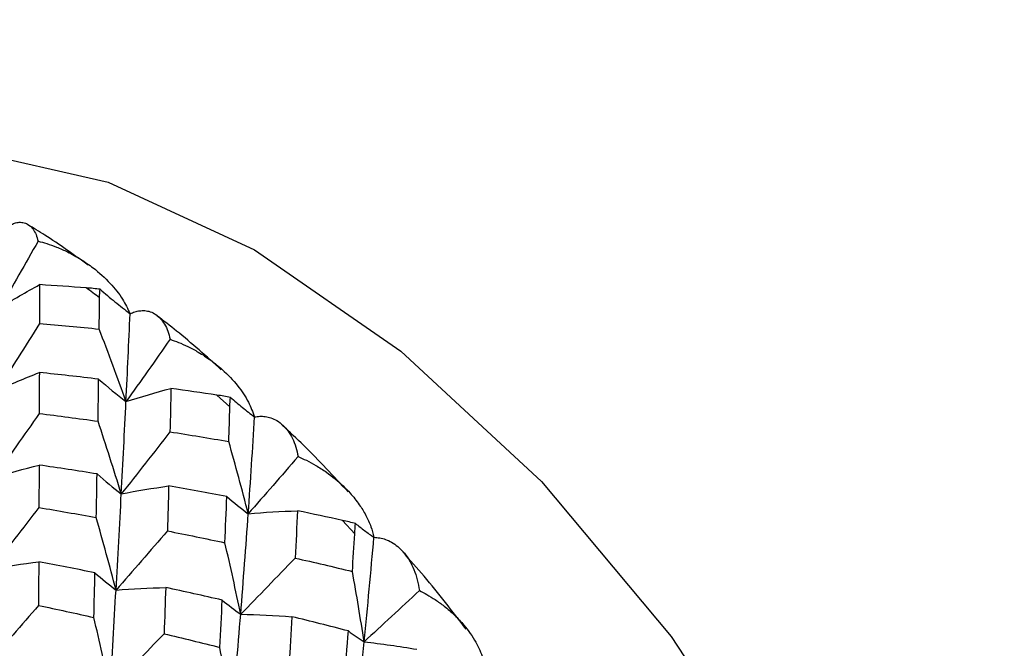
# Paper-space layout '_Isometric' of a CAD drawing. Units: millimetres. Extents: x -207 to 80, y -45 to 274.
# Drawn here: x -159 to -151, y 105 to 110 of the extents above; entities that cross this region are included whole.
import ezdxf

# ---------------------------------------------------------------- set-up
doc = ezdxf.new("R2010")
doc.units = ezdxf.units.MM

psp = doc.layouts.new('_Isometric')

# ---------------------------------------------------------------- linework, layer by layer
at = {"color": 7, "linetype": 'Continuous', "lineweight": 25}
for p, q in [((-157.2509, 106.9947), (-157.356, 107.091)), ((-156.2328, 105.9588), (-156.3324, 106.0689))]:
    psp.add_line(p, q, dxfattribs=at)
at = {"color": 7, "linetype": 'Continuous', "lineweight": 25, "flags": 128}
psp.add_lwpolyline([(-159.9626, 109.104), (-159.3915, 109.0883), (-158.2441, 108.8279), (-157.0508, 108.2747), (-155.8576, 107.4501), (-154.7102, 106.3858), (-153.6527, 105.1227), (-152.7258, 103.7092), (-151.9652, 102.1998), (-151.3999, 100.6524), (-151.0519, 99.1265), (-150.9344, 97.6807)], dxfattribs=at)
at = {"color": 7, "linetype": 'Continuous', "lineweight": 25}
psp.add_arc((-165.7692, 97.9683), 12.4063, 53.06378, 53.6875, dxfattribs=at)
for points, knots in [([(-158.1765, 118.2684), (-158.2323, 118.2389), (-158.8136, 117.9317), (-159.7778, 117.1316), (-161.0165, 115.8981), (-162.0336, 114.4992), (-162.8397, 112.9902), (-163.4496, 111.3855), (-163.6763, 110.2655), (-163.7904, 109.7019)], [0, 0, 0, 0, 0.017857, 0.186087, 0.3508, 0.513172, 0.6745, 0.836229, 1, 1, 1, 1]), ([(-159.1014, 108.4382), (-159.0902, 108.4468), (-159.0666, 108.4649), (-159.0321, 108.4837), (-158.9956, 108.4972), (-158.9565, 108.5021), (-158.9184, 108.4951), (-158.8843, 108.4757), (-158.855, 108.4443), (-158.8305, 108.4024), (-158.82, 108.3646), (-158.8149, 108.3461)], [0, 0, 0, 0, 0.075993, 0.160106, 0.252607, 0.363324, 0.495691, 0.619273, 0.744237, 0.874608, 1, 1, 1, 1]), ([(-158.4071, 108.1503), (-158.5245, 108.2354), (-158.6875, 108.3535), (-158.8526, 108.4523), (-158.8988, 108.48)], [0, 0, 0, 0, 0.719791, 1, 1, 1, 1]), ([(-158.8149, 108.3461), (-158.7914, 108.3398), (-158.7405, 108.3261), (-158.6604, 108.2971), (-158.5671, 108.2558), (-158.4668, 108.2002), (-158.3469, 108.1174), (-158.2293, 108.0108), (-158.127, 107.8839), (-158.0843, 107.7948), (-158.0649, 107.7542)], [0, 0, 0, 0, 0.073267, 0.158912, 0.256874, 0.381394, 0.50565, 0.698012, 0.862406, 1, 1, 1, 1]), ([(-158.31, 107.9539), (-158.2696, 107.9195), (-158.1892, 107.8512), (-158.1062, 107.7864), (-158.0649, 107.7542)], [0, 0, 0, 0, 0.502763, 1, 1, 1, 1]), ([(-158.0649, 107.7542), (-158.0518, 107.7597), (-158.0243, 107.7712), (-157.9845, 107.7795), (-157.9423, 107.781), (-157.8974, 107.7719), (-157.8539, 107.7501), (-157.8151, 107.7157), (-157.7822, 107.6701), (-157.7551, 107.6145), (-157.7438, 107.5684), (-157.7383, 107.5458)], [0, 0, 0, 0, 0.076244, 0.160369, 0.252646, 0.363433, 0.495716, 0.619293, 0.744251, 0.874616, 1, 1, 1, 1]), ([(-157.321, 107.2983), (-157.4417, 107.4064), (-157.6148, 107.5614), (-157.7925, 107.6972), (-157.8463, 107.7383)], [0, 0, 0, 0, 0.697352, 1, 1, 1, 1]), ([(-157.7383, 107.5458), (-157.7155, 107.5378), (-157.6662, 107.5206), (-157.5894, 107.4861), (-157.5005, 107.4387), (-157.4062, 107.3769), (-157.2948, 107.2873), (-157.1882, 107.1747), (-157.0988, 107.0436), (-157.0649, 106.9538), (-157.0495, 106.9129)], [0, 0, 0, 0, 0.073267, 0.158912, 0.256874, 0.381395, 0.50565, 0.698012, 0.862407, 1, 1, 1, 1]), ([(-157.246, 107.0724), (-157.2138, 107.0448), (-157.1498, 106.9901), (-157.0828, 106.9385), (-157.0495, 106.9129)], [0, 0, 0, 0, 0.502763, 1, 1, 1, 1]), ([(-157.0495, 106.9129), (-157.0349, 106.9152), (-157.0042, 106.9199), (-156.9598, 106.9173), (-156.9131, 106.9066), (-156.8637, 106.8836), (-156.8163, 106.8469), (-156.7744, 106.7978), (-156.7394, 106.7384), (-156.7112, 106.6697), (-156.7001, 106.6159), (-156.6946, 106.5895)], [0, 0, 0, 0, 0.076244, 0.160369, 0.252646, 0.363433, 0.495716, 0.619293, 0.744251, 0.874616, 1, 1, 1, 1]), ([(-156.2865, 106.3012), (-156.4058, 106.4301), (-156.5806, 106.6191), (-156.7629, 106.7901), (-156.8208, 106.8444)], [0, 0, 0, 0, 0.682646, 1, 1, 1, 1]), ([(-156.6946, 106.5895), (-156.6718, 106.5797), (-156.6219, 106.5581), (-156.5443, 106.5162), (-156.4408, 106.4499), (-156.348, 106.3736), (-156.2602, 106.2827), (-156.197, 106.2034), (-156.1404, 106.1113), (-156.0991, 106.0224), (-156.0833, 105.9606), (-156.0758, 105.9315)], [0, 0, 0, 0, 0.076757, 0.168367, 0.27475, 0.462669, 0.548852, 0.679561, 0.78999, 0.901256, 1, 1, 1, 1]), ([(-156.2258, 106.044), (-156.2015, 106.0244), (-156.1531, 105.9854), (-156.1015, 105.9494), (-156.0759, 105.9315)], [0, 0, 0, 0, 0.502763, 1, 1, 1, 1]), ([(-156.0758, 105.9315), (-156.06, 105.9305), (-156.0267, 105.9282), (-155.979, 105.9148), (-155.929, 105.892), (-155.8765, 105.8552), (-155.8267, 105.8041), (-155.7833, 105.7409), (-155.7479, 105.6683), (-155.7201, 105.5874), (-155.7101, 105.5264), (-155.7052, 105.4965)], [0, 0, 0, 0, 0.076244, 0.160369, 0.252646, 0.363433, 0.495716, 0.619293, 0.744251, 0.874616, 1, 1, 1, 1]), ([(-155.3229, 105.1831), (-155.4359, 105.3289), (-155.6035, 105.5454), (-155.7815, 105.7463), (-155.8396, 105.8118)], [0, 0, 0, 0, 0.673693, 1, 1, 1, 1]), ([(-155.7052, 105.4965), (-155.6847, 105.4861), (-155.6402, 105.4636), (-155.5723, 105.4217), (-155.4954, 105.3664), (-155.4161, 105.2976), (-155.3259, 105.2011), (-155.2451, 105.0847), (-155.185, 104.9544), (-155.1704, 104.8689), (-155.1638, 104.8299)], [0, 0, 0, 0, 0.0732673, 0.1589124, 0.2568746, 0.381395, 0.5056504, 0.6980123, 0.8624066, 1, 1, 1, 1])]:
    psp.add_open_spline(points, degree=3, knots=knots, dxfattribs=at)
for points in [[(-158.8149, 108.3461), (-158.9195, 108.1607), (-159.0235, 107.9793), (-159.1267, 107.8023)], [(-159.1267, 107.8023), (-159.0208, 107.8687), (-158.9125, 107.9321), (-158.8034, 107.9916)], [(-158.8034, 107.9916), (-158.8036, 107.8868), (-158.8038, 107.7807), (-158.804, 107.6736)], [(-158.4223, 107.9652), (-158.5495, 107.9749), (-158.6765, 107.9837), (-158.8034, 107.9916)], [(-158.31, 107.9539), (-158.3454, 107.9584), (-158.383, 107.9623), (-158.4223, 107.9652)], [(-158.314, 107.8847), (-158.3137, 107.9109), (-158.3124, 107.934), (-158.31, 107.9539)], [(-158.3163, 107.6296), (-158.3155, 107.7141), (-158.3147, 107.7992), (-158.314, 107.8847)], [(-158.0981, 107.0377), (-158.0862, 107.2827), (-158.0751, 107.5217), (-158.0649, 107.7542)], [(-158.804, 107.6736), (-158.92, 107.4885), (-159.0364, 107.3055), (-159.1518, 107.1268)], [(-158.804, 107.6736), (-158.6417, 107.6602), (-158.4791, 107.6456), (-158.3163, 107.6296)], [(-158.0981, 107.0377), (-158.1685, 107.2352), (-158.2417, 107.4335), (-158.3163, 107.6296)], [(-157.7383, 107.5458), (-157.8594, 107.3727), (-157.9794, 107.2032), (-158.0981, 107.0377)], [(-159.1518, 107.1268), (-159.0379, 107.1795), (-158.9217, 107.2291), (-158.8049, 107.2748)], [(-158.8049, 107.2748), (-158.8051, 107.1647), (-158.8054, 107.0535), (-158.8057, 106.9413)], [(-158.3212, 107.2211), (-158.4825, 107.2402), (-158.6437, 107.2581), (-158.8049, 107.2748)], [(-158.3263, 106.8783), (-158.3245, 106.9912), (-158.3228, 107.1055), (-158.3212, 107.2211)], [(-158.3212, 107.2211), (-158.2476, 107.1567), (-158.1728, 107.0952), (-158.0981, 107.0377)], [(-158.0981, 107.0377), (-157.9776, 107.077), (-157.8548, 107.113), (-157.7318, 107.1453)], [(-157.7318, 107.1453), (-157.7341, 107.0287), (-157.7366, 106.9107), (-157.7393, 106.7915)], [(-157.356, 107.091), (-157.4813, 107.1099), (-157.6065, 107.128), (-157.7318, 107.1453)], [(-157.246, 107.0724), (-157.2805, 107.0789), (-157.3172, 107.0852), (-157.356, 107.091)], [(-157.2509, 106.9947), (-157.2501, 107.0238), (-157.2485, 107.0497), (-157.246, 107.0724)], [(-158.1364, 106.2855), (-158.1228, 106.5418), (-158.11, 106.7927), (-158.0981, 107.0377)], [(-157.2596, 106.7126), (-157.2565, 106.8073), (-157.2536, 106.9013), (-157.2509, 106.9947)], [(-158.8057, 106.9413), (-158.9296, 106.7634), (-159.0538, 106.5872), (-159.1766, 106.4151)], [(-158.8057, 106.9413), (-158.646, 106.9215), (-158.4862, 106.9005), (-158.3263, 106.8783)], [(-157.101, 106.124), (-157.0821, 106.3924), (-157.065, 106.6556), (-157.0495, 106.9129)], [(-158.1364, 106.2855), (-158.1973, 106.483), (-158.261, 106.6817), (-158.3263, 106.8783)], [(-157.7393, 106.7915), (-157.8721, 106.6204), (-158.005, 106.451), (-158.1364, 106.2855)], [(-157.7393, 106.7915), (-157.5794, 106.7664), (-157.4195, 106.7401), (-157.2596, 106.7126)], [(-157.101, 106.124), (-157.1514, 106.3199), (-157.2046, 106.5172), (-157.2596, 106.7126)], [(-156.6946, 106.5895), (-156.8317, 106.431), (-156.9673, 106.2757), (-157.101, 106.124)], [(-159.1766, 106.4151), (-159.0551, 106.4536), (-158.9313, 106.4888), (-158.807, 106.5201)], [(-158.807, 106.5201), (-158.8074, 106.4059), (-158.8078, 106.2906), (-158.8082, 106.1744)], [(-158.3338, 106.4483), (-158.4914, 106.4733), (-158.6492, 106.4973), (-158.807, 106.5201)], [(-158.3409, 106.093), (-158.3384, 106.2112), (-158.336, 106.3297), (-158.3338, 106.4483)], [(-158.3338, 106.4483), (-158.269, 106.3909), (-158.2028, 106.3364), (-158.1364, 106.2855)], [(-158.1364, 106.2855), (-158.0091, 106.3106), (-157.8796, 106.3323), (-157.7501, 106.3503)], [(-157.7501, 106.3503), (-157.7533, 106.2292), (-157.7567, 106.1069), (-157.7603, 105.9833)], [(-157.2758, 106.263), (-157.4337, 106.2932), (-157.5918, 106.3223), (-157.7501, 106.3503)], [(-158.1795, 105.5014), (-158.1643, 105.7677), (-158.1499, 106.0292), (-158.1364, 106.2855)], [(-157.2912, 105.8877), (-157.2857, 106.0137), (-157.2806, 106.1388), (-157.2758, 106.263)], [(-157.2758, 106.263), (-157.2187, 106.2138), (-157.1602, 106.1673), (-157.101, 106.124)], [(-158.8082, 106.1744), (-158.9396, 106.0042), (-159.0712, 105.8356), (-159.201, 105.6709)], [(-158.8082, 106.1744), (-158.6525, 106.1483), (-158.4967, 106.1212), (-158.3409, 106.093)], [(-158.1795, 105.5014), (-158.2309, 105.6983), (-158.285, 105.8965), (-158.3409, 106.093)], [(-157.1627, 105.3041), (-157.1405, 105.5821), (-157.1199, 105.8557), (-157.101, 106.124)], [(-157.101, 106.124), (-156.9684, 106.1354), (-156.8337, 106.1433), (-156.6992, 106.1477)], [(-156.6992, 106.1477), (-156.7052, 106.0201), (-156.7116, 105.8916), (-156.7184, 105.7624)], [(-156.3324, 106.0689), (-156.4545, 106.0958), (-156.5768, 106.1221), (-156.6992, 106.1477)], [(-156.2258, 106.044), (-156.259, 106.0522), (-156.2946, 106.0605), (-156.3324, 106.0689)], [(-156.2328, 105.9588), (-156.231, 105.9904), (-156.2286, 106.0188), (-156.2258, 106.044)], [(-157.7603, 105.9833), (-157.9007, 105.8205), (-158.041, 105.6591), (-158.1795, 105.5014)], [(-157.7603, 105.9833), (-157.6038, 105.9525), (-157.4475, 105.9206), (-157.2912, 105.8877)], [(-156.2516, 105.6532), (-156.245, 105.7556), (-156.2387, 105.8575), (-156.2328, 105.9588)], [(-156.1558, 105.0799), (-156.1266, 105.3683), (-156.1, 105.6524), (-156.0759, 105.9315)], [(-157.1627, 105.3041), (-157.203, 105.498), (-157.2461, 105.6937), (-157.2912, 105.8877)], [(-159.201, 105.6709), (-159.0723, 105.6946), (-158.9412, 105.7149), (-158.8099, 105.7313)], [(-158.8099, 105.7313), (-158.8104, 105.6137), (-158.8109, 105.4955), (-158.8114, 105.3765)], [(-158.3511, 105.6423), (-158.5039, 105.6729), (-158.6569, 105.7026), (-158.8099, 105.7313)], [(-156.7184, 105.7624), (-156.8673, 105.6076), (-157.0161, 105.4541), (-157.1627, 105.3041)], [(-156.7184, 105.7624), (-156.5626, 105.727), (-156.407, 105.6906), (-156.2516, 105.6532)], [(-158.3602, 105.278), (-158.357, 105.4007), (-158.3539, 105.5221), (-158.3511, 105.6423)], [(-158.3511, 105.6423), (-158.2951, 105.5924), (-158.2376, 105.5452), (-158.1795, 105.5014)], [(-156.1558, 105.0799), (-156.1851, 105.2702), (-156.2172, 105.4623), (-156.2516, 105.6532)], [(-158.2274, 104.6895), (-158.2107, 104.9643), (-158.1947, 105.2352), (-158.1795, 105.5014)], [(-158.1795, 105.5014), (-158.0459, 105.5119), (-157.9102, 105.5187), (-157.7745, 105.5221)], [(-157.7745, 105.5221), (-157.7786, 105.3977), (-157.7829, 105.2721), (-157.7873, 105.1453)], [(-157.3129, 105.4192), (-157.4666, 105.4545), (-157.6205, 105.4888), (-157.7745, 105.5221)], [(-155.7052, 105.4965), (-155.8575, 105.3548), (-156.0078, 105.2158), (-156.1558, 105.0799)], [(-158.8114, 105.3765), (-158.95, 105.2148), (-159.0884, 105.0546), (-159.225, 104.8979)], [(-158.8114, 105.3765), (-158.6598, 105.3443), (-158.5093, 105.3114), (-158.3602, 105.278)], [(-157.3327, 105.034), (-157.3257, 105.1633), (-157.3192, 105.2917), (-157.3129, 105.4192)], [(-157.3129, 105.4192), (-157.2642, 105.3782), (-157.2139, 105.3396), (-157.1627, 105.3041)], [(-157.2343, 104.4573), (-157.2088, 104.7435), (-157.185, 105.0261), (-157.1627, 105.3041)], [(-157.1627, 105.3041), (-157.0246, 105.301), (-156.8846, 105.2943), (-156.745, 105.2843)], [(-156.745, 105.2843), (-156.7527, 105.1531), (-156.7607, 105.0211), (-156.7692, 104.8885)], [(-156.2846, 105.1682), (-156.4378, 105.2078), (-156.5912, 105.2466), (-156.745, 105.2843)], [(-158.2274, 104.6895), (-158.2691, 104.885), (-158.3136, 105.0822), (-158.3602, 105.278)], [(-157.7873, 105.1453), (-157.9349, 104.9914), (-158.0822, 104.8388), (-158.2274, 104.6895)], [(-157.7873, 105.1453), (-157.6349, 105.1089), (-157.4833, 105.0717), (-157.3327, 105.034)], [(-156.3151, 104.7651), (-156.3044, 104.9002), (-156.2943, 105.0346), (-156.2846, 105.1682)], [(-156.2846, 105.1682), (-156.2433, 105.1363), (-156.2001, 105.1067), (-156.1558, 105.0799)], [(-156.2507, 104.2025), (-156.2166, 104.4987), (-156.1849, 104.7914), (-156.1558, 105.0799)], [(-156.1558, 105.0799), (-156.0136, 105.063), (-155.8698, 105.0426), (-155.7265, 105.0191)], [(-157.2343, 104.4573), (-157.2645, 104.6486), (-157.2975, 104.8419), (-157.3327, 105.034)]]:
    psp.add_open_spline(points, degree=3, dxfattribs=at)

doc.saveas('drawing.dxf')
